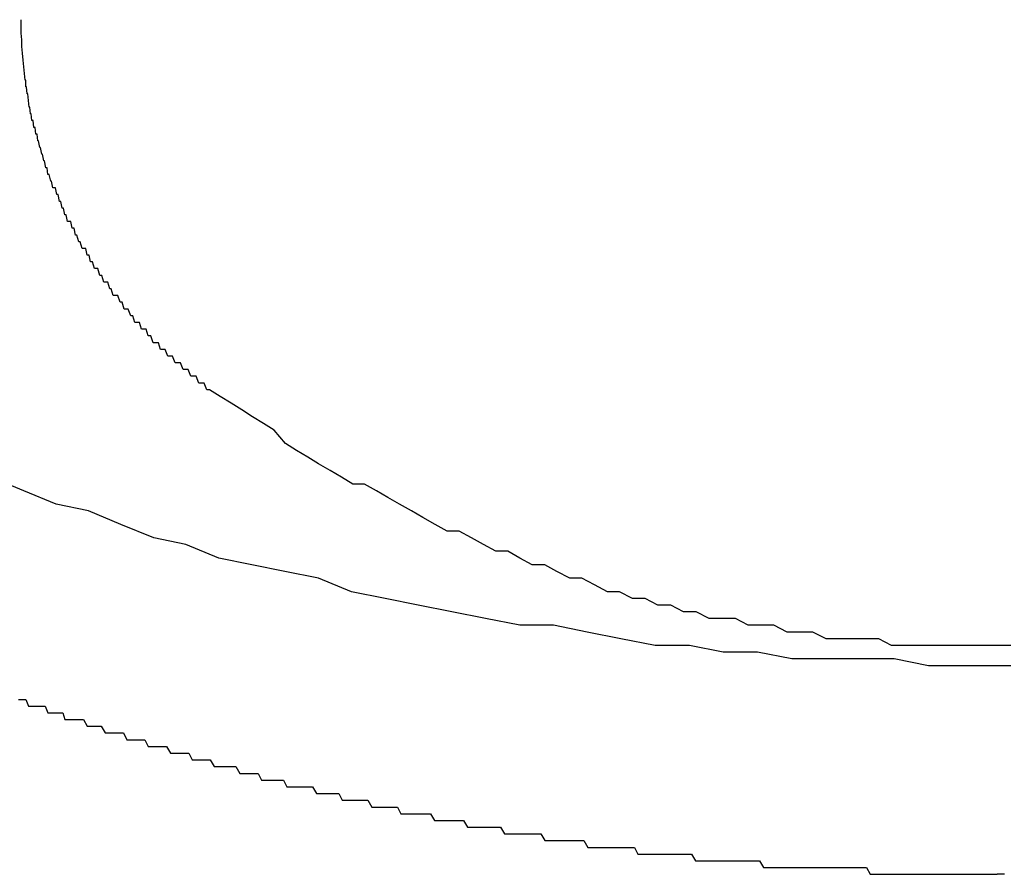
# Model space of a CAD drawing. Extents: x -67 to 21656, y -710 to 14633.
# Drawn here: x 8195 to 8210, y 11994 to 12006 of the extents above; entities that cross this region are included whole.
import ezdxf

# ---------------------------------------------------------------- set-up
doc = ezdxf.new("R2010")
doc.units = 0
doc.header["$LTSCALE"] = 70
doc.layers.add('_0-1_LAYER_1', color=7, linetype='CONTINUOUS')

msp = doc.modelspace()

# ---------------------------------------------------------------- linework, layer by layer
at = {"layer": '_0-1_LAYER_1', "color": 7, "linetype": 'Continuous'}
for p, q in [((8195, 12006.4), (8195, 12006.5)), ((8195, 12006.3), (8195, 12006.4)), ((8195.01, 12006.2), (8195, 12006.3)), ((8195.01, 12006.1), (8195.01, 12006.2)), ((8195.02, 12006), (8195.01, 12006.1)), ((8195.03, 12005.9), (8195.02, 12006)), ((8195.04, 12005.8), (8195.03, 12005.9)), ((8195.05, 12005.7), (8195.04, 12005.8)), ((8195.06, 12005.6), (8195.05, 12005.7)), ((8195.07, 12005.6), (8195.06, 12005.6)), ((8195.07, 12005.5), (8195.07, 12005.6)), ((8195.08, 12005.5), (8195.07, 12005.5)), ((8195.09, 12005.4), (8195.08, 12005.5)), ((8195.1, 12005.4), (8195.09, 12005.4)), ((8195.11, 12005.3), (8195.1, 12005.4)), ((8195.12, 12005.2), (8195.11, 12005.3)), ((8195.13, 12005.2), (8195.12, 12005.2)), ((8195.14, 12005.1), (8195.13, 12005.2)), ((8195.15, 12005.1), (8195.14, 12005.1)), ((8195.16, 12005), (8195.15, 12005.1)), ((8195.18, 12005), (8195.16, 12005)), ((8195.19, 12004.9), (8195.18, 12005)), ((8195.2, 12004.9), (8195.19, 12004.9)), ((8195.21, 12004.9), (8195.2, 12004.9)), ((8195.22, 12004.8), (8195.21, 12004.9)), ((8195.24, 12004.8), (8195.22, 12004.8)), ((8195.25, 12004.7), (8195.24, 12004.8)), ((8195.26, 12004.7), (8195.25, 12004.7)), ((8195.28, 12004.6), (8195.26, 12004.7)), ((8195.29, 12004.6), (8195.28, 12004.6)), ((8195.31, 12004.5), (8195.29, 12004.6)), ((8195.32, 12004.5), (8195.31, 12004.5)), ((8195.34, 12004.4), (8195.32, 12004.5)), ((8195.35, 12004.4), (8195.34, 12004.4)), ((8195.37, 12004.3), (8195.35, 12004.4)), ((8195.39, 12004.3), (8195.37, 12004.3)), ((8195.4, 12004.2), (8195.39, 12004.3)), ((8195.42, 12004.2), (8195.4, 12004.2)), ((8195.44, 12004.1), (8195.42, 12004.2)), ((8195.45, 12004.1), (8195.44, 12004.1)), ((8195.47, 12004), (8195.45, 12004.1)), ((8195.49, 12004), (8195.47, 12004)), ((8195.51, 12004), (8195.49, 12004)), ((8195.53, 12003.9), (8195.51, 12004)), ((8195.55, 12003.9), (8195.53, 12003.9)), ((8195.57, 12003.8), (8195.55, 12003.9)), ((8195.59, 12003.8), (8195.57, 12003.8)), ((8195.61, 12003.7), (8195.59, 12003.8)), ((8195.63, 12003.7), (8195.61, 12003.7)), ((8195.65, 12003.6), (8195.63, 12003.7)), ((8195.67, 12003.6), (8195.65, 12003.6)), ((8195.69, 12003.5), (8195.67, 12003.6)), ((8195.72, 12003.5), (8195.69, 12003.5)), ((8195.74, 12003.5), (8195.72, 12003.5)), ((8195.76, 12003.4), (8195.74, 12003.5)), ((8195.79, 12003.4), (8195.76, 12003.4)), ((8195.81, 12003.3), (8195.79, 12003.4)), ((8195.83, 12003.3), (8195.81, 12003.3)), ((8195.86, 12003.2), (8195.83, 12003.3)), ((8195.88, 12003.2), (8195.86, 12003.2)), ((8195.91, 12003.1), (8195.88, 12003.2)), ((8195.93, 12003.1), (8195.91, 12003.1)), ((8195.96, 12003.1), (8195.93, 12003.1)), ((8195.98, 12003), (8195.96, 12003.1)), ((8196.01, 12003), (8195.98, 12003)), ((8196.03, 12002.9), (8196.01, 12003)), ((8196.06, 12002.9), (8196.03, 12002.9)), ((8196.09, 12002.8), (8196.06, 12002.9)), ((8196.12, 12002.8), (8196.09, 12002.8)), ((8196.14, 12002.8), (8196.12, 12002.8)), ((8196.17, 12002.7), (8196.14, 12002.8)), ((8196.2, 12002.7), (8196.17, 12002.7)), ((8196.23, 12002.6), (8196.2, 12002.7)), ((8196.26, 12002.6), (8196.23, 12002.6)), ((8196.29, 12002.6), (8196.26, 12002.6)), ((8196.32, 12002.5), (8196.29, 12002.6)), ((8196.34, 12002.5), (8196.32, 12002.5)), ((8196.37, 12002.4), (8196.34, 12002.5)), ((8196.41, 12002.4), (8196.37, 12002.4)), ((8196.44, 12002.4), (8196.41, 12002.4)), ((8196.47, 12002.3), (8196.44, 12002.4)), ((8196.5, 12002.3), (8196.47, 12002.3)), ((8196.53, 12002.2), (8196.5, 12002.3)), ((8196.56, 12002.2), (8196.53, 12002.2)), ((8196.59, 12002.2), (8196.56, 12002.2)), ((8196.63, 12002.1), (8196.59, 12002.2)), ((8196.66, 12002.1), (8196.63, 12002.1)), ((8196.69, 12002), (8196.66, 12002.1)), ((8196.72, 12002), (8196.69, 12002)), ((8196.76, 12002), (8196.72, 12002)), ((8196.79, 12001.9), (8196.76, 12002)), ((8196.83, 12001.9), (8196.79, 12001.9)), ((8196.86, 12001.9), (8196.83, 12001.9)), ((8196.89, 12001.8), (8196.86, 12001.9)), ((8196.93, 12001.8), (8196.89, 12001.8)), ((8196.96, 12001.7), (8196.93, 12001.8)), ((8197, 12001.7), (8196.96, 12001.7)), ((8197.04, 12001.7), (8197, 12001.7)), ((8197.07, 12001.6), (8197.04, 12001.7)), ((8197.11, 12001.6), (8197.07, 12001.6)), ((8197.14, 12001.6), (8197.11, 12001.6)), ((8197.18, 12001.5), (8197.14, 12001.6)), ((8197.22, 12001.5), (8197.18, 12001.5)), ((8197.25, 12001.5), (8197.22, 12001.5)), ((8197.29, 12001.4), (8197.25, 12001.5)), ((8197.33, 12001.4), (8197.29, 12001.4)), ((8197.37, 12001.4), (8197.33, 12001.4)), ((8197.41, 12001.3), (8197.37, 12001.4)), ((8197.44, 12001.3), (8197.41, 12001.3)), ((8197.48, 12001.3), (8197.44, 12001.3)), ((8197.52, 12001.2), (8197.48, 12001.3)), ((8197.56, 12001.2), (8197.52, 12001.2)), ((8197.6, 12001.2), (8197.56, 12001.2)), ((8197.64, 12001.1), (8197.6, 12001.2)), ((8197.68, 12001.1), (8197.64, 12001.1)), ((8197.72, 12001.1), (8197.68, 12001.1)), ((8197.76, 12001), (8197.72, 12001.1)), ((8197.8, 12001), (8197.76, 12001)), ((8197.96, 12000.9), (8197.8, 12001)), ((8198.12, 12000.8), (8197.96, 12000.9)), ((8198.28, 12000.7), (8198.12, 12000.8)), ((8198.44, 12000.6), (8198.28, 12000.7)), ((8198.6, 12000.5), (8198.44, 12000.6)), ((8198.76, 12000.4), (8198.6, 12000.5)), ((8198.93, 12000.2), (8198.76, 12000.4)), ((8199.09, 12000.1), (8198.93, 12000.2)), ((8199.26, 12000), (8199.09, 12000.1)), ((8199.42, 11999.9), (8199.26, 12000)), ((8199.59, 11999.8), (8199.42, 11999.9)), ((8195.04, 11999.5), (8194.56, 11999.7)), ((8199.76, 11999.7), (8199.59, 11999.8)), ((8199.93, 11999.6), (8199.76, 11999.7)), ((8200.1, 11999.6), (8199.93, 11999.6)), ((8200.28, 11999.5), (8200.1, 11999.6)), ((8195.52, 11999.3), (8195.04, 11999.5)), ((8200.45, 11999.4), (8200.28, 11999.5)), ((8200.62, 11999.3), (8200.45, 11999.4)), ((8196, 11999.2), (8195.52, 11999.3)), ((8200.8, 11999.2), (8200.62, 11999.3)), ((8196.48, 11999), (8196, 11999.2)), ((8200.97, 11999.1), (8200.8, 11999.2)), ((8201.15, 11999), (8200.97, 11999.1)), ((8196.97, 11998.8), (8196.48, 11999)), ((8201.33, 11998.9), (8201.15, 11999)), ((8197.45, 11998.7), (8196.97, 11998.8)), ((8201.51, 11998.9), (8201.33, 11998.9)), ((8201.69, 11998.8), (8201.51, 11998.9)), ((8201.87, 11998.7), (8201.69, 11998.8)), ((8197.94, 11998.5), (8197.45, 11998.7)), ((8202.05, 11998.6), (8201.87, 11998.7)), ((8198.43, 11998.4), (8197.94, 11998.5)), ((8202.23, 11998.6), (8202.05, 11998.6)), ((8202.41, 11998.5), (8202.23, 11998.6)), ((8202.59, 11998.4), (8202.41, 11998.5)), ((8198.92, 11998.3), (8198.43, 11998.4)), ((8202.78, 11998.4), (8202.59, 11998.4)), ((8202.96, 11998.3), (8202.78, 11998.4)), ((8199.42, 11998.2), (8198.92, 11998.3)), ((8203.15, 11998.2), (8202.96, 11998.3)), ((8199.91, 11998), (8199.42, 11998.2)), ((8203.33, 11998.2), (8203.15, 11998.2)), ((8203.52, 11998.1), (8203.33, 11998.2)), ((8203.71, 11998), (8203.52, 11998.1)), ((8200.41, 11997.9), (8199.91, 11998)), ((8203.89, 11998), (8203.71, 11998)), ((8204.08, 11997.9), (8203.89, 11998)), ((8200.9, 11997.8), (8200.41, 11997.9)), ((8201.4, 11997.7), (8200.9, 11997.8)), ((8204.27, 11997.9), (8204.08, 11997.9)), ((8204.46, 11997.8), (8204.27, 11997.9)), ((8204.65, 11997.8), (8204.46, 11997.8)), ((8204.84, 11997.7), (8204.65, 11997.8)), ((8201.9, 11997.6), (8201.4, 11997.7)), ((8205.03, 11997.7), (8204.84, 11997.7)), ((8205.22, 11997.6), (8205.03, 11997.7)), ((8202.41, 11997.5), (8201.9, 11997.6)), ((8202.91, 11997.5), (8202.41, 11997.5)), ((8203.41, 11997.4), (8202.91, 11997.5)), ((8205.41, 11997.6), (8205.22, 11997.6)), ((8205.61, 11997.6), (8205.41, 11997.6)), ((8205.8, 11997.5), (8205.61, 11997.6)), ((8205.99, 11997.5), (8205.8, 11997.5)), ((8206.18, 11997.5), (8205.99, 11997.5)), ((8206.38, 11997.4), (8206.18, 11997.5)), ((8203.91, 11997.3), (8203.41, 11997.4)), ((8206.57, 11997.4), (8206.38, 11997.4)), ((8206.76, 11997.4), (8206.57, 11997.4)), ((8206.96, 11997.3), (8206.76, 11997.4)), ((8204.42, 11997.2), (8203.91, 11997.3)), ((8204.93, 11997.2), (8204.42, 11997.2)), ((8205.43, 11997.1), (8204.93, 11997.2)), ((8207.15, 11997.3), (8206.96, 11997.3)), ((8207.35, 11997.3), (8207.15, 11997.3)), ((8207.54, 11997.3), (8207.35, 11997.3)), ((8207.74, 11997.3), (8207.54, 11997.3)), ((8207.93, 11997.2), (8207.74, 11997.3)), ((8208.13, 11997.2), (8207.93, 11997.2)), ((8208.32, 11997.2), (8208.13, 11997.2)), ((8208.52, 11997.2), (8208.32, 11997.2)), ((8208.72, 11997.2), (8208.52, 11997.2)), ((8208.91, 11997.2), (8208.72, 11997.2)), ((8209.11, 11997.2), (8208.91, 11997.2)), ((8209.3, 11997.2), (8209.11, 11997.2)), ((8209.5, 11997.2), (8209.3, 11997.2)), ((8209.7, 11997.2), (8209.5, 11997.2)), ((8205.94, 11997.1), (8205.43, 11997.1)), ((8206.45, 11997), (8205.94, 11997.1)), ((8206.96, 11997), (8206.45, 11997)), ((8207.46, 11997), (8206.96, 11997)), ((8207.97, 11997), (8207.46, 11997)), ((8208.48, 11996.9), (8207.97, 11997)), ((8208.99, 11996.9), (8208.48, 11996.9)), ((8209.5, 11996.9), (8208.99, 11996.9)), ((8209.6, 11996.9), (8209.5, 11996.9)), ((8209.7, 11996.9), (8209.6, 11996.9)), ((8194.96, 11996.4), (8195, 11996.4)), ((8195, 11996.4), (8195.04, 11996.4)), ((8195.04, 11996.4), (8195.07, 11996.4)), ((8195.07, 11996.4), (8195.11, 11996.3)), ((8195.11, 11996.3), (8195.14, 11996.3)), ((8195.14, 11996.3), (8195.18, 11996.3)), ((8195.18, 11996.3), (8195.22, 11996.3)), ((8195.22, 11996.3), (8195.25, 11996.3)), ((8195.25, 11996.3), (8195.29, 11996.3)), ((8195.29, 11996.3), (8195.33, 11996.3)), ((8195.33, 11996.3), (8195.36, 11996.3)), ((8195.36, 11996.3), (8195.4, 11996.2)), ((8195.4, 11996.2), (8195.43, 11996.2)), ((8195.43, 11996.2), (8195.47, 11996.2)), ((8195.47, 11996.2), (8195.51, 11996.2)), ((8195.51, 11996.2), (8195.54, 11996.2)), ((8195.54, 11996.2), (8195.58, 11996.2)), ((8195.58, 11996.2), (8195.62, 11996.2)), ((8195.62, 11996.2), (8195.65, 11996.1)), ((8195.65, 11996.1), (8195.69, 11996.1)), ((8195.69, 11996.1), (8195.73, 11996.1)), ((8195.73, 11996.1), (8195.76, 11996.1)), ((8195.76, 11996.1), (8195.8, 11996.1)), ((8195.8, 11996.1), (8195.84, 11996.1)), ((8195.84, 11996.1), (8195.87, 11996.1)), ((8195.87, 11996.1), (8195.93, 11996.1)), ((8195.93, 11996.1), (8195.98, 11996)), ((8195.98, 11996), (8196.03, 11996)), ((8196.03, 11996), (8196.09, 11996)), ((8196.09, 11996), (8196.14, 11996)), ((8196.14, 11996), (8196.19, 11996)), ((8196.19, 11996), (8196.25, 11995.9)), ((8196.25, 11995.9), (8196.3, 11995.9)), ((8196.3, 11995.9), (8196.36, 11995.9)), ((8196.36, 11995.9), (8196.41, 11995.9)), ((8196.41, 11995.9), (8196.46, 11995.9)), ((8196.46, 11995.9), (8196.52, 11995.9)), ((8196.52, 11995.9), (8196.57, 11995.8)), ((8196.57, 11995.8), (8196.62, 11995.8)), ((8196.62, 11995.8), (8196.68, 11995.8)), ((8196.68, 11995.8), (8196.73, 11995.8)), ((8196.73, 11995.8), (8196.79, 11995.8)), ((8196.79, 11995.8), (8196.84, 11995.8)), ((8196.84, 11995.8), (8196.89, 11995.7)), ((8196.89, 11995.7), (8196.95, 11995.7)), ((8196.95, 11995.7), (8197, 11995.7)), ((8197, 11995.7), (8197.06, 11995.7)), ((8197.06, 11995.7), (8197.11, 11995.7)), ((8197.11, 11995.7), (8197.16, 11995.7)), ((8197.16, 11995.7), (8197.22, 11995.6)), ((8197.22, 11995.6), (8197.27, 11995.6)), ((8197.27, 11995.6), (8197.33, 11995.6)), ((8197.33, 11995.6), (8197.38, 11995.6)), ((8197.38, 11995.6), (8197.43, 11995.6)), ((8197.43, 11995.6), (8197.49, 11995.6)), ((8197.49, 11995.6), (8197.54, 11995.5)), ((8197.54, 11995.5), (8197.6, 11995.5)), ((8197.6, 11995.5), (8197.65, 11995.5)), ((8197.65, 11995.5), (8197.7, 11995.5)), ((8197.7, 11995.5), (8197.76, 11995.5)), ((8197.76, 11995.5), (8197.81, 11995.5)), ((8197.81, 11995.5), (8197.87, 11995.4)), ((8197.87, 11995.4), (8197.92, 11995.4)), ((8197.92, 11995.4), (8197.98, 11995.4)), ((8197.98, 11995.4), (8198.03, 11995.4)), ((8198.03, 11995.4), (8198.08, 11995.4)), ((8198.08, 11995.4), (8198.14, 11995.4)), ((8198.14, 11995.4), (8198.19, 11995.4)), ((8198.19, 11995.4), (8198.25, 11995.3)), ((8198.25, 11995.3), (8198.3, 11995.3)), ((8198.3, 11995.3), (8198.36, 11995.3)), ((8198.36, 11995.3), (8198.41, 11995.3)), ((8198.41, 11995.3), (8198.46, 11995.3)), ((8198.46, 11995.3), (8198.52, 11995.3)), ((8198.52, 11995.3), (8198.57, 11995.2)), ((8198.57, 11995.2), (8198.63, 11995.2)), ((8198.63, 11995.2), (8198.68, 11995.2)), ((8198.68, 11995.2), (8198.74, 11995.2)), ((8198.74, 11995.2), (8198.79, 11995.2)), ((8198.79, 11995.2), (8198.84, 11995.2)), ((8198.84, 11995.2), (8198.9, 11995.2)), ((8198.9, 11995.2), (8198.95, 11995.1)), ((8198.95, 11995.1), (8199.01, 11995.1)), ((8199.01, 11995.1), (8199.06, 11995.1)), ((8199.06, 11995.1), (8199.12, 11995.1)), ((8199.12, 11995.1), (8199.17, 11995.1)), ((8199.17, 11995.1), (8199.23, 11995.1)), ((8199.23, 11995.1), (8199.28, 11995.1)), ((8199.28, 11995.1), (8199.33, 11995.1)), ((8199.33, 11995.1), (8199.39, 11995)), ((8199.39, 11995), (8199.44, 11995)), ((8199.44, 11995), (8199.5, 11995)), ((8199.5, 11995), (8199.55, 11995)), ((8199.55, 11995), (8199.61, 11995)), ((8199.61, 11995), (8199.66, 11995)), ((8199.66, 11995), (8199.72, 11995)), ((8199.72, 11995), (8199.77, 11994.9)), ((8199.77, 11994.9), (8199.83, 11994.9)), ((8199.83, 11994.9), (8199.88, 11994.9)), ((8199.88, 11994.9), (8199.93, 11994.9)), ((8199.93, 11994.9), (8199.99, 11994.9)), ((8199.99, 11994.9), (8200.04, 11994.9)), ((8200.04, 11994.9), (8200.1, 11994.9)), ((8200.1, 11994.9), (8200.15, 11994.9)), ((8200.15, 11994.9), (8200.21, 11994.8)), ((8200.21, 11994.8), (8200.26, 11994.8)), ((8200.26, 11994.8), (8200.32, 11994.8)), ((8200.32, 11994.8), (8200.37, 11994.8)), ((8200.37, 11994.8), (8200.43, 11994.8)), ((8200.43, 11994.8), (8200.48, 11994.8)), ((8200.48, 11994.8), (8200.53, 11994.8)), ((8200.53, 11994.8), (8200.59, 11994.8)), ((8200.59, 11994.8), (8200.64, 11994.7)), ((8200.64, 11994.7), (8200.7, 11994.7)), ((8200.7, 11994.7), (8200.75, 11994.7)), ((8200.75, 11994.7), (8200.81, 11994.7)), ((8200.81, 11994.7), (8200.86, 11994.7)), ((8200.86, 11994.7), (8200.92, 11994.7)), ((8200.92, 11994.7), (8200.97, 11994.7)), ((8200.97, 11994.7), (8201.03, 11994.7)), ((8201.03, 11994.7), (8201.08, 11994.7)), ((8201.08, 11994.7), (8201.14, 11994.6)), ((8201.14, 11994.6), (8201.19, 11994.6)), ((8201.19, 11994.6), (8201.25, 11994.6)), ((8201.25, 11994.6), (8201.3, 11994.6)), ((8201.3, 11994.6), (8201.35, 11994.6)), ((8201.35, 11994.6), (8201.41, 11994.6)), ((8201.41, 11994.6), (8201.46, 11994.6)), ((8201.46, 11994.6), (8201.52, 11994.6)), ((8201.52, 11994.6), (8201.57, 11994.6)), ((8201.57, 11994.6), (8201.63, 11994.5)), ((8201.63, 11994.5), (8201.68, 11994.5)), ((8201.68, 11994.5), (8201.74, 11994.5)), ((8201.74, 11994.5), (8201.79, 11994.5)), ((8201.79, 11994.5), (8201.85, 11994.5)), ((8201.85, 11994.5), (8201.9, 11994.5)), ((8201.9, 11994.5), (8201.96, 11994.5)), ((8201.96, 11994.5), (8202.01, 11994.5)), ((8202.01, 11994.5), (8202.07, 11994.5)), ((8202.07, 11994.5), (8202.12, 11994.5)), ((8202.12, 11994.5), (8202.18, 11994.4)), ((8202.18, 11994.4), (8202.23, 11994.4)), ((8202.23, 11994.4), (8202.28, 11994.4)), ((8202.28, 11994.4), (8202.34, 11994.4)), ((8202.34, 11994.4), (8202.39, 11994.4)), ((8202.39, 11994.4), (8202.45, 11994.4)), ((8202.45, 11994.4), (8202.5, 11994.4)), ((8202.5, 11994.4), (8202.56, 11994.4)), ((8202.56, 11994.4), (8202.61, 11994.4)), ((8202.61, 11994.4), (8202.67, 11994.4)), ((8202.67, 11994.4), (8202.72, 11994.4)), ((8202.72, 11994.4), (8202.78, 11994.3)), ((8202.78, 11994.3), (8202.83, 11994.3)), ((8202.83, 11994.3), (8202.88, 11994.3)), ((8202.88, 11994.3), (8202.94, 11994.3)), ((8202.94, 11994.3), (8202.99, 11994.3)), ((8202.99, 11994.3), (8203.04, 11994.3)), ((8203.04, 11994.3), (8203.1, 11994.3)), ((8203.1, 11994.3), (8203.15, 11994.3)), ((8203.15, 11994.3), (8203.2, 11994.3)), ((8203.2, 11994.3), (8203.26, 11994.3)), ((8203.26, 11994.3), (8203.31, 11994.3)), ((8203.31, 11994.3), (8203.36, 11994.3)), ((8203.36, 11994.3), (8203.42, 11994.2)), ((8203.42, 11994.2), (8203.47, 11994.2)), ((8203.47, 11994.2), (8203.52, 11994.2)), ((8203.52, 11994.2), (8203.58, 11994.2)), ((8203.58, 11994.2), (8203.63, 11994.2)), ((8203.63, 11994.2), (8203.68, 11994.2)), ((8203.68, 11994.2), (8203.74, 11994.2)), ((8203.74, 11994.2), (8203.79, 11994.2)), ((8203.79, 11994.2), (8203.84, 11994.2)), ((8203.84, 11994.2), (8203.9, 11994.2)), ((8203.9, 11994.2), (8203.95, 11994.2)), ((8203.95, 11994.2), (8204, 11994.2)), ((8204, 11994.2), (8204.06, 11994.2)), ((8204.06, 11994.2), (8204.11, 11994.2)), ((8204.11, 11994.2), (8204.16, 11994.1)), ((8204.16, 11994.1), (8204.22, 11994.1)), ((8204.22, 11994.1), (8204.27, 11994.1)), ((8204.27, 11994.1), (8204.32, 11994.1)), ((8204.32, 11994.1), (8204.38, 11994.1)), ((8204.38, 11994.1), (8204.43, 11994.1)), ((8204.43, 11994.1), (8204.48, 11994.1)), ((8204.48, 11994.1), (8204.54, 11994.1)), ((8204.54, 11994.1), (8204.59, 11994.1)), ((8204.59, 11994.1), (8204.64, 11994.1)), ((8204.64, 11994.1), (8204.7, 11994.1)), ((8204.7, 11994.1), (8204.75, 11994.1)), ((8204.75, 11994.1), (8204.8, 11994.1)), ((8204.8, 11994.1), (8204.86, 11994.1)), ((8204.86, 11994.1), (8204.91, 11994.1)), ((8204.91, 11994.1), (8204.96, 11994.1)), ((8204.96, 11994.1), (8205.02, 11994)), ((8205.02, 11994), (8205.07, 11994)), ((8205.07, 11994), (8205.12, 11994)), ((8205.12, 11994), (8205.18, 11994)), ((8205.18, 11994), (8205.23, 11994)), ((8205.23, 11994), (8205.28, 11994)), ((8205.28, 11994), (8205.34, 11994)), ((8205.34, 11994), (8205.39, 11994)), ((8205.39, 11994), (8205.44, 11994)), ((8205.44, 11994), (8205.5, 11994)), ((8205.5, 11994), (8205.55, 11994)), ((8205.55, 11994), (8205.6, 11994)), ((8205.6, 11994), (8205.65, 11994)), ((8205.65, 11994), (8205.71, 11994)), ((8205.71, 11994), (8205.76, 11994)), ((8205.76, 11994), (8205.81, 11994)), ((8205.81, 11994), (8205.87, 11994)), ((8205.87, 11994), (8205.92, 11994)), ((8205.92, 11994), (8205.97, 11994)), ((8205.97, 11994), (8206.03, 11993.9)), ((8206.03, 11993.9), (8206.08, 11993.9)), ((8206.08, 11993.9), (8206.13, 11993.9)), ((8206.13, 11993.9), (8206.19, 11993.9)), ((8206.19, 11993.9), (8206.24, 11993.9)), ((8206.24, 11993.9), (8206.29, 11993.9)), ((8206.29, 11993.9), (8206.34, 11993.9)), ((8206.34, 11993.9), (8206.4, 11993.9)), ((8206.4, 11993.9), (8206.45, 11993.9)), ((8206.45, 11993.9), (8206.5, 11993.9)), ((8206.5, 11993.9), (8206.56, 11993.9)), ((8206.56, 11993.9), (8206.61, 11993.9)), ((8206.61, 11993.9), (8206.66, 11993.9)), ((8206.66, 11993.9), (8206.72, 11993.9)), ((8206.72, 11993.9), (8206.77, 11993.9)), ((8206.77, 11993.9), (8206.82, 11993.9)), ((8206.82, 11993.9), (8206.87, 11993.9)), ((8206.87, 11993.9), (8206.93, 11993.9)), ((8206.93, 11993.9), (8206.98, 11993.9)), ((8206.98, 11993.9), (8207.03, 11993.9)), ((8207.03, 11993.9), (8207.09, 11993.9)), ((8207.09, 11993.9), (8207.14, 11993.9)), ((8207.14, 11993.9), (8207.19, 11993.9)), ((8207.19, 11993.9), (8207.24, 11993.9)), ((8207.24, 11993.9), (8207.3, 11993.9)), ((8207.3, 11993.9), (8207.35, 11993.9)), ((8207.35, 11993.9), (8207.4, 11993.9)), ((8207.4, 11993.9), (8207.45, 11993.9)), ((8207.45, 11993.9), (8207.51, 11993.9)), ((8207.51, 11993.9), (8207.56, 11993.9)), ((8207.56, 11993.9), (8207.61, 11993.8)), ((8207.61, 11993.8), (8207.67, 11993.8)), ((8207.67, 11993.8), (8207.72, 11993.8)), ((8207.72, 11993.8), (8207.77, 11993.8)), ((8207.77, 11993.8), (8207.82, 11993.8)), ((8207.82, 11993.8), (8207.88, 11993.8)), ((8207.88, 11993.8), (8207.93, 11993.8)), ((8207.93, 11993.8), (8207.98, 11993.8)), ((8207.98, 11993.8), (8208.03, 11993.8)), ((8208.03, 11993.8), (8208.09, 11993.8)), ((8208.09, 11993.8), (8208.14, 11993.8)), ((8208.14, 11993.8), (8208.19, 11993.8)), ((8208.19, 11993.8), (8208.24, 11993.8)), ((8208.24, 11993.8), (8208.3, 11993.8)), ((8208.3, 11993.8), (8208.35, 11993.8)), ((8208.35, 11993.8), (8208.4, 11993.8)), ((8208.4, 11993.8), (8208.45, 11993.8)), ((8208.45, 11993.8), (8208.51, 11993.8)), ((8208.51, 11993.8), (8208.56, 11993.8)), ((8208.56, 11993.8), (8208.61, 11993.8)), ((8208.61, 11993.8), (8208.66, 11993.8)), ((8208.66, 11993.8), (8208.72, 11993.8)), ((8208.72, 11993.8), (8208.77, 11993.8)), ((8208.77, 11993.8), (8208.82, 11993.8)), ((8208.82, 11993.8), (8208.87, 11993.8)), ((8208.87, 11993.8), (8208.93, 11993.8)), ((8208.93, 11993.8), (8208.98, 11993.8)), ((8208.98, 11993.8), (8209.03, 11993.8)), ((8209.03, 11993.8), (8209.08, 11993.8)), ((8209.08, 11993.8), (8209.13, 11993.8)), ((8209.13, 11993.8), (8209.19, 11993.8)), ((8209.19, 11993.8), (8209.24, 11993.8)), ((8209.24, 11993.8), (8209.29, 11993.8)), ((8209.29, 11993.8), (8209.34, 11993.8)), ((8209.34, 11993.8), (8209.4, 11993.8)), ((8209.4, 11993.8), (8209.45, 11993.8)), ((8209.45, 11993.8), (8209.5, 11993.8)), ((8209.56, 11993.8), (8209.5, 11993.8)), ((8209.61, 11993.8), (8209.56, 11993.8))]:
    msp.add_line(p, q, dxfattribs=at)

doc.saveas('drawing.dxf')
